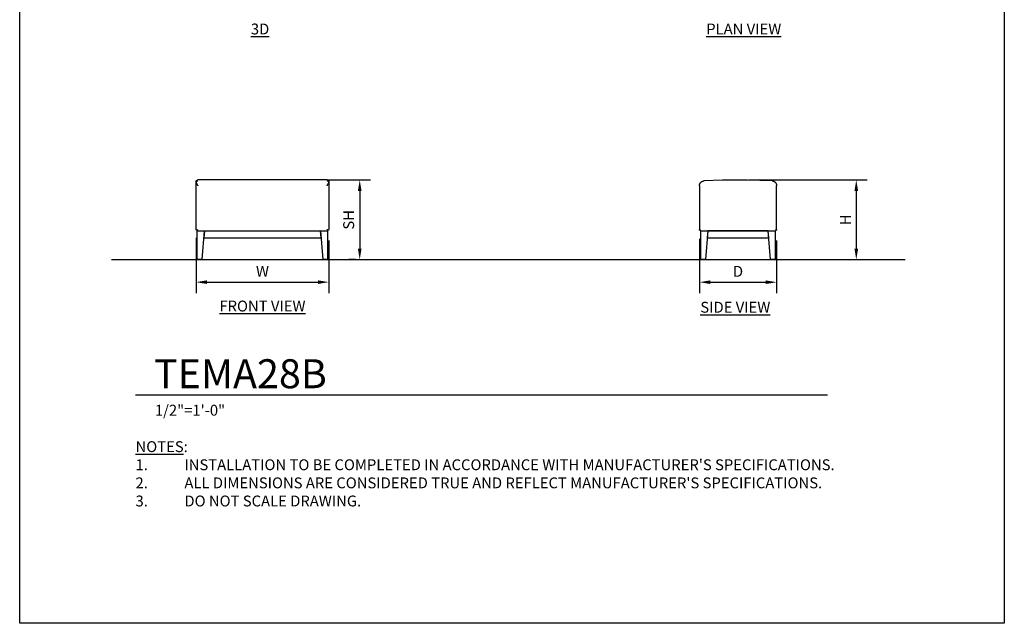
# Model space of a CAD drawing. Units: inches. Extents: x 0 to 204, y 0 to 264.
# Drawn here: x 0 to 204, y 0 to 125 of the extents above; entities that cross this region are included whole.
import ezdxf

# ---------------------------------------------------------------- set-up
doc = ezdxf.new("R2010")
doc.units = ezdxf.units.IN
doc.header["$MEASUREMENT"] = 0
doc.layers.get('0').update_dxf_attribs({"color": 10})
for name, color, linetype in [('A-ANNO-DIMS', 2, 'Continuous'), ('A-ANNO-NOTES', 2, 'Continuous'), ('A-ANNO-TITLE', 4, 'Continuous')]:
    doc.layers.add(name, color=color, linetype=linetype)
doc.styles.add('Arial', font='arial.ttf')
doc.dimstyles.new('ARCH-24', dxfattribs={"dimscale": 24, "dimtxt": 0.09375, "dimasz": 0.09375, "dimexe": 0.09375, "dimexo": 0.09375, "dimgap": 0.046875, "dimtad": 1, "dimdec": 4, "dimzin": 3, "dimdsep": 46, "dimlunit": 4, "dimtxsty": 'Arial', "dimcen": 0, "dimdle": 0.09375, "dimclrd": 256, "dimclre": 256, "dimclrt": 256, "dimadec": 0, "dimazin": 0, "dimtfac": 1, "dimtdec": 4, "dimtmove": 2, "dimatfit": 2, "dimfxl": 1, "dimfrac": 2, "dimtolj": 1, "dimtzin": 0, "dimlwd": -1, "dimlwe": -1, "dimarcsym": 0})

# ---------------------------------------------------------------- blocks, each defined once
blk = doc.blocks.new('*D1')
at = {"layer": 'A-ANNO-DIMS', "transparency": 16777216}
for p, q in [((36.55, 79.83), (36.55, 68.38)), ((64.05, 79.29), (64.05, 68.38)), ((38.8, 70.63), (61.8, 70.63))]:
    blk.add_line(p, q, dxfattribs=at)
for points in [[(38.8, 71.01), (38.8, 70.26), (36.55, 70.63)], [(61.8, 71.01), (61.8, 70.26), (64.05, 70.63)]]:
    blk.add_solid(points, dxfattribs=at)
at = {"layer": 'Defpoints', "color": 0, "transparency": 16777216}
for p in [(36.55, 82.08), (64.05, 81.54), (64.05, 70.63)]:
    blk.add_point(p, dxfattribs=at)
at = {"layer": 'A-ANNO-DIMS', "transparency": 16777216, "insert": (50.3, 72.88), "char_height": 2.25, "attachment_point": 5, "style": 'Arial'}
blk.add_mtext('\\A1;W', dxfattribs=at)
blk = doc.blocks.new('*D2')
at = {"layer": 'A-ANNO-DIMS', "transparency": 16777216}
for p, q in [((140.84, 79.61), (140.84, 68.37)), ((156.83, 79.29), (156.83, 68.37)), ((143.09, 70.62), (154.58, 70.62))]:
    blk.add_line(p, q, dxfattribs=at)
for points in [[(143.09, 71), (143.09, 70.25), (140.84, 70.62)], [(154.58, 71), (154.58, 70.25), (156.83, 70.62)]]:
    blk.add_solid(points, dxfattribs=at)
at = {"layer": 'Defpoints', "color": 0, "transparency": 16777216}
for p in [(140.84, 81.86), (156.83, 81.54), (156.83, 70.62)]:
    blk.add_point(p, dxfattribs=at)
at = {"layer": 'A-ANNO-DIMS', "transparency": 16777216, "insert": (148.83, 72.87), "char_height": 2.25, "attachment_point": 5, "style": 'Arial'}
blk.add_mtext('\\A1;D', dxfattribs=at)
blk = doc.blocks.new('*D3')
at = {"layer": 'A-ANNO-DIMS', "transparency": 16777216}
for p, q in [((63.8, 91.79), (72.7, 91.79)), ((70.45, 89.54), (70.45, 77.54)), ((69.56, 75.29), (68.2, 75.29))]:
    blk.add_line(p, q, dxfattribs=at)
for points in [[(70.07, 89.54), (70.82, 89.54), (70.45, 91.79)], [(70.07, 77.54), (70.82, 77.54), (70.45, 75.29)]]:
    blk.add_solid(points, dxfattribs=at)
at = {"layer": 'Defpoints', "color": 0, "transparency": 16777216}
for p in [(61.55, 91.79), (70.45, 75.29), (71.81, 75.29)]:
    blk.add_point(p, dxfattribs=at)
at = {"layer": 'A-ANNO-DIMS', "transparency": 16777216, "insert": (68.16, 83.54), "char_height": 2.25, "attachment_point": 5, "rotation": 90, "style": 'Arial'}
blk.add_mtext('\\A1;SH', dxfattribs=at)
blk = doc.blocks.new('*D4')
at = {"layer": 'A-ANNO-DIMS', "transparency": 16777216}
for p, q in [((151.08, 91.79), (175.58, 91.79)), ((173.33, 89.54), (173.33, 77.54)), ((169.02, 75.29), (175.58, 75.29))]:
    blk.add_line(p, q, dxfattribs=at)
for points in [[(172.95, 89.54), (173.7, 89.54), (173.33, 91.79)], [(172.95, 77.54), (173.7, 77.54), (173.33, 75.29)]]:
    blk.add_solid(points, dxfattribs=at)
at = {"layer": 'Defpoints', "color": 0, "transparency": 16777216}
for p in [(148.83, 91.79), (166.77, 75.29), (173.33, 75.29)]:
    blk.add_point(p, dxfattribs=at)
at = {"layer": 'A-ANNO-DIMS', "transparency": 16777216, "insert": (171.08, 83.54), "char_height": 2.25, "attachment_point": 5, "rotation": 90, "style": 'Arial'}
blk.add_mtext('\\A1;H', dxfattribs=at)
blk = doc.blocks.new('DWGTITLE-A')
at = {"style": 'Arial'}
for tag, p, height in [('TITLE1', (15.29, 36.89), 24), ('TITLE2', (15.29, 5.47), 24), ('SCALE', (16.05, -17.26), 9)]:
    blk.add_attdef(tag, p, '', height=height, dxfattribs=at)
blk = doc.blocks.new('TEMA28B-FR')
for p, q in [((13.38, 16.5), (-13.37, 16.5)), ((-13.75, 16.02), (-13.75, 16.25)), ((-13.75, 15.97), (-13.75, 16.02)), ((-13.75, 6.25), (-13.75, 15.97)), ((13.75, 16.25), (13.75, 16.02)), ((13.75, 16.02), (13.75, 15.97)), ((13.75, 15.97), (13.75, 6.25)), ((-13.5, 0), (-13.5, 6)), ((-13.5, 6), (-13.37, 6)), ((-13.37, 6), (13.38, 6)), ((-12.5, 0), (-12, 6)), ((-12, 6), (-12.12, 4.5)), ((-12.12, 4.5), (12.13, 4.5)), ((12.13, 4.5), (12, 6)), ((12, 6), (12.5, 0)), ((13.38, 6), (13.5, 6)), ((13.5, 6), (13.5, 0)), ((-12.5, 0), (-13.5, 0)), ((13.5, 0), (12.5, 0))]:
    blk.add_line(p, q)
at = {"flags": 128}
for points in [[(-13.75, 16.25), (-13.74, 16.26), (-13.74, 16.28), (-13.73, 16.29), (-13.72, 16.31), (-13.71, 16.32), (-13.7, 16.33), (-13.69, 16.35), (-13.68, 16.36), (-13.67, 16.37), (-13.66, 16.38), (-13.65, 16.39), (-13.64, 16.41), (-13.62, 16.42), (-13.61, 16.43), (-13.6, 16.43), (-13.58, 16.44), (-13.57, 16.45), (-13.55, 16.46), (-13.54, 16.47), (-13.52, 16.47), (-13.51, 16.48), (-13.49, 16.48), (-13.48, 16.49), (-13.46, 16.49), (-13.45, 16.49), (-13.43, 16.5), (-13.41, 16.5), (-13.4, 16.5), (-13.38, 16.5), (-13.37, 16.5)], [(13.38, 16.5), (13.39, 16.5), (13.41, 16.5), (13.42, 16.5), (13.44, 16.49), (13.46, 16.49), (13.47, 16.49), (13.49, 16.48), (13.5, 16.48), (13.52, 16.47), (13.53, 16.47), (13.55, 16.46), (13.56, 16.45), (13.58, 16.45), (13.59, 16.44), (13.6, 16.43), (13.62, 16.42), (13.63, 16.41), (13.64, 16.4), (13.65, 16.39), (13.67, 16.38), (13.68, 16.36), (13.69, 16.35), (13.7, 16.34), (13.71, 16.33), (13.72, 16.31), (13.73, 16.3), (13.73, 16.29), (13.74, 16.27), (13.75, 16.26), (13.75, 16.25)]]:
    blk.add_lwpolyline(points, dxfattribs=at)
for points, knots in [([(-13.37, 16.31), (-13.4, 16.3), (-13.46, 16.29), (-13.53, 16.26), (-13.59, 16.23), (-13.63, 16.2), (-13.66, 16.16), (-13.71, 16.1), (-13.73, 16.05), (-13.75, 16.02)], [0, 0, 0, 0, 0.2, 0.4, 0.5, 0.6, 0.7, 0.8, 1, 1, 1, 1]), ([(-13.75, 15.97), (-13.73, 15.93), (-13.71, 15.87), (-13.66, 15.78), (-13.63, 15.72), (-13.59, 15.65), (-13.53, 15.56), (-13.46, 15.44), (-13.4, 15.35), (-13.37, 15.31)], [0, 0, 0, 0, 0.2, 0.3, 0.4, 0.5, 0.6, 0.8, 1, 1, 1, 1]), ([(13.75, 16.02), (13.73, 16.05), (13.71, 16.1), (13.66, 16.16), (13.63, 16.2), (13.59, 16.23), (13.53, 16.26), (13.46, 16.29), (13.4, 16.3), (13.38, 16.31)], [0, 0, 0, 0, 0.2, 0.3, 0.4, 0.5, 0.6, 0.8, 1, 1, 1, 1]), ([(13.38, 15.31), (13.4, 15.35), (13.46, 15.44), (13.53, 15.56), (13.59, 15.65), (13.63, 15.72), (13.66, 15.78), (13.71, 15.87), (13.73, 15.93), (13.75, 15.97)], [0, 0, 0, 0, 0.2, 0.4, 0.5, 0.6, 0.7, 0.8, 1, 1, 1, 1])]:
    blk.add_open_spline(points, degree=3, knots=knots)
for points in [[(-13.61, 6.07), (-13.63, 6.09), (-13.67, 6.12), (-13.72, 6.18), (-13.74, 6.23), (-13.75, 6.25)], [(-13.37, 6.25), (-13.4, 6.24), (-13.44, 6.2), (-13.49, 6.16), (-13.55, 6.11), (-13.59, 6.09), (-13.61, 6.07)], [(13.61, 6.07), (13.59, 6.09), (13.55, 6.11), (13.49, 6.16), (13.44, 6.2), (13.4, 6.24), (13.38, 6.25)], [(13.75, 6.25), (13.74, 6.23), (13.72, 6.18), (13.67, 6.12), (13.63, 6.09), (13.61, 6.07)], [(-13.61, 6.07), (-13.59, 6.06), (-13.55, 6.04), (-13.49, 6.02), (-13.44, 6), (-13.4, 6), (-13.37, 6)], [(13.38, 6), (13.4, 6), (13.44, 6), (13.49, 6.02), (13.55, 6.04), (13.59, 6.06), (13.61, 6.07)]]:
    blk.add_open_spline(points, degree=3)
blk = doc.blocks.new('TEMA28B-SD')
for p, q in [((-8, 15.31), (-8, 6.25)), ((8, 6.25), (8, 15.31)), ((-7.75, 6), (7.75, 6)), ((-7.75, 6), (-6.25, 6)), ((-7.75, 6), (-7.75, 0)), ((-6.25, 6), (-6.75, 0)), ((-6.25, 6), (-6.37, 4.5)), ((-6.37, 4.5), (6.38, 4.5)), ((6.25, 6), (-6.25, 6)), ((6.38, 4.5), (6.25, 6)), ((6.75, 0), (6.25, 6)), ((6.25, 6), (7.75, 6)), ((7.75, 0), (7.75, 6)), ((-6.75, 0), (-7.75, 0)), ((7.75, 0), (6.75, 0))]:
    blk.add_line(p, q)
at = {"flags": 128}
blk.add_lwpolyline([(7.06, 16.31), (1.94, 16.49), (-3.19, 16.46), (-7.05, 16.31)], dxfattribs=at)
for centre, start, end in [((-7, 15.31), 134.7144, 138.5904), ((7, 15.31), 41.4096, 45.2856)]:
    blk.add_arc(centre, 1, start, end)
for points, knots in [([(-8, 15.31), (-8, 15.35), (-7.99, 15.44), (-7.97, 15.56), (-7.94, 15.65), (-7.91, 15.72), (-7.88, 15.78), (-7.83, 15.87), (-7.78, 15.93), (-7.75, 15.97)], [0, 0, 0, 0, 0.2, 0.4, 0.5, 0.6, 0.7, 0.8, 1, 1, 1, 1]), ([(-7.7, 16.02), (-7.67, 16.05), (-7.61, 16.1), (-7.52, 16.16), (-7.46, 16.2), (-7.39, 16.23), (-7.31, 16.26), (-7.19, 16.29), (-7.1, 16.3), (-7.05, 16.31)], [0, 0, 0, 0, 0.2, 0.3, 0.4, 0.5, 0.6, 0.8, 1, 1, 1, 1]), ([(7.06, 16.31), (7.1, 16.3), (7.2, 16.29), (7.31, 16.26), (7.4, 16.23), (7.46, 16.2), (7.53, 16.16), (7.61, 16.1), (7.67, 16.05), (7.71, 16.02)], [0, 0, 0, 0, 0.2, 0.4, 0.5, 0.6, 0.7, 0.8, 1, 1, 1, 1]), ([(7.75, 15.97), (7.79, 15.93), (7.83, 15.87), (7.88, 15.78), (7.92, 15.72), (7.94, 15.65), (7.97, 15.56), (8, 15.44), (8, 15.35), (8, 15.31)], [0, 0, 0, 0, 0.2, 0.3, 0.4, 0.5, 0.6, 0.8, 1, 1, 1, 1])]:
    blk.add_open_spline(points, degree=3, knots=knots)
for points in [[(-7.93, 6.07), (-7.94, 6.09), (-7.96, 6.11), (-7.98, 6.16), (-8, 6.2), (-8, 6.23), (-8, 6.25)], [(-7.75, 6.25), (-7.77, 6.23), (-7.82, 6.18), (-7.88, 6.12), (-7.91, 6.09), (-7.93, 6.07)], [(7.93, 6.07), (7.92, 6.09), (7.88, 6.12), (7.82, 6.18), (7.78, 6.23), (7.75, 6.25)], [(8, 6.25), (8, 6.24), (8, 6.2), (7.99, 6.16), (7.96, 6.11), (7.94, 6.09), (7.93, 6.07)], [(-7.75, 6), (-7.77, 6), (-7.8, 6), (-7.84, 6.02), (-7.89, 6.04), (-7.91, 6.06), (-7.93, 6.07)], [(7.93, 6.07), (7.92, 6.06), (7.89, 6.04), (7.85, 6.02), (7.8, 6), (7.77, 6), (7.75, 6)]]:
    blk.add_open_spline(points, degree=3)

msp = doc.modelspace()

# ---------------------------------------------------------------- linework, layer by layer
msp.add_line((19.00081, 75.29357), (183.44668, 75.29357))
at = {"layer": 'A-ANNO-TITLE'}
msp.add_line((24, 47.30404), (167.36685, 47.30404), dxfattribs=at)
at = {"layer": 'Defpoints'}
msp.add_lwpolyline([(0, 0), (0, 264), (204, 264), (204, 0)], close=True, dxfattribs=at)

# ---------------------------------------------------------------- block references
for name, p in [('TEMA28B-FR', (50.29842, 75.29357)), ('TEMA28B-SD', (148.8349, 75.29357))]:
    msp.add_blockref(name, p)
at = {"layer": 'A-ANNO-TITLE'}
ref = msp.add_blockref('DWGTITLE-A', (24, 47.30404), dxfattribs=dict(at, xscale=0.25, yscale=0.25, zscale=0.25))
ref.add_attrib('TITLE2', 'TEMA28B', (27.82195, 48.67187), dxfattribs={"layer": '0', "color": 3, "height": 6, "style": 'Arial'})
ref.add_attrib('SCALE', '1/2"=1\'-0"', (28.01171, 42.98785), dxfattribs={"layer": '0', "color": 2, "height": 2.25, "style": 'Arial'})

# ---------------------------------------------------------------- texts
at = {"layer": 'A-ANNO-NOTES', "char_height": 2.25, "style": 'Arial'}
for s, insert, width, attachment_point in [('{\\L3D}', (49.80701, 124.17207), 30.2182692, 2), ('{\\LPLAN VIEW}', (150.01874, 124.17207), 30.2182692, 2), ('{\\LFRONT VIEW}', (50.29842, 66.8093), 30.2182692, 2), ('{\\fArial|b0|i0|c0|p34;\\LSIDE VIEW}', (148.26874, 66.55995), 30.2182692, 2), ("{\\LNOTES}: \\P\\pi-6.75,l6.75,t4.5,6.75;1.^IINSTALLATION TO BE COMPLETED IN ACCORDANCE WITH MANUFACTURER'S SPECIFICATIONS. \\P2.^IALL DIMENSIONS ARE CONSIDERED TRUE AND REFLECT MANUFACTURER'S SPECIFICATIONS. \\P3.^IDO NOT SCALE DRAWING.", (24, 37.69952), 187.3315683, 1)]:
    msp.add_mtext(s, dxfattribs=dict(at, insert=insert, width=width, attachment_point=attachment_point))

# ---------------------------------------------------------------- dimensions: what is measured, and where the dimension line sits
at = {"layer": 'A-ANNO-DIMS'}
for base, p1, p2, text, picture, middle in [((70.44694, 75.29357), (61.54842, 91.79357), (71.80639, 75.29357), 'SH', '*D3', (68.15857, 83.54357)), ((173.32509, 75.29357), (148.82732, 91.79289), (166.76874, 75.29357), 'H', '*D4', (171.07509, 83.54323))]:
    dim = msp.add_linear_dim(base=base, p1=p1, p2=p2, angle=90, text=text, dimstyle='ARCH-24', dxfattribs=at)
    dim.commit()
    dim.dimension.update_dxf_attribs({"geometry": picture, "text_midpoint": middle})
for base, p1, p2, text, picture, middle in [((64.04842, 70.63449), (36.54842, 82.07862), (64.04842, 81.54357), 'W', '*D1', (50.29842, 72.88449)), ((156.83459, 70.62145), (140.83521, 81.85622), (156.83459, 81.54488), 'D', '*D2', (148.8349, 72.87145))]:
    dim = msp.add_linear_dim(base=base, p1=p1, p2=p2, text=text, dimstyle='ARCH-24', dxfattribs=at)
    dim.commit()
    dim.dimension.update_dxf_attribs({"geometry": picture, "text_midpoint": middle})

doc.saveas('drawing.dxf')
